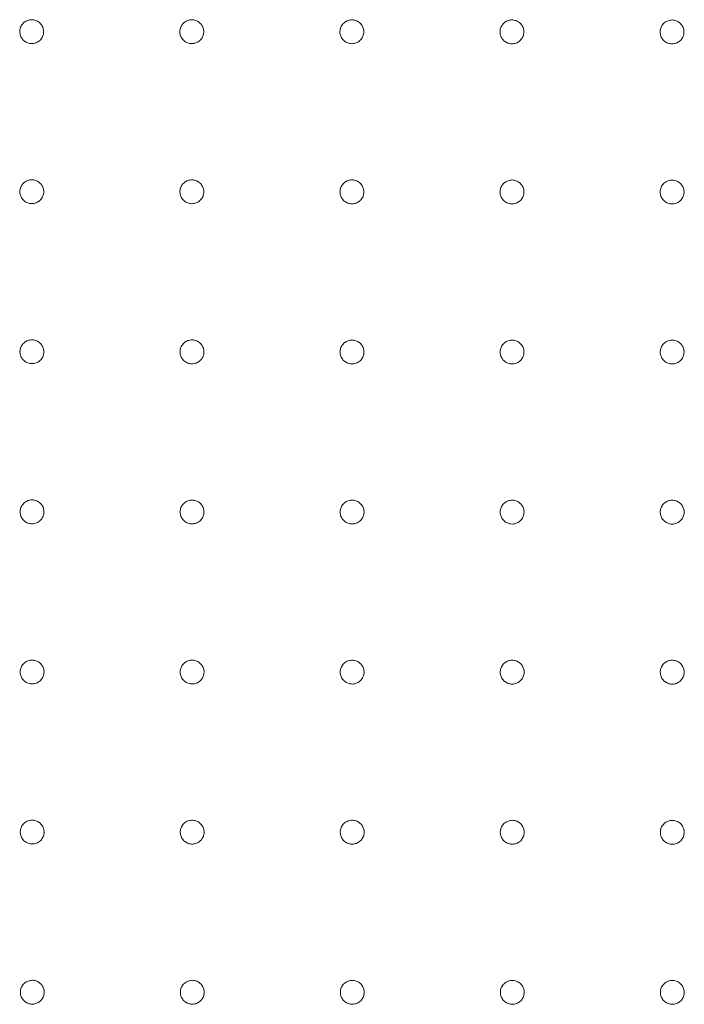
# Model space of a CAD drawing. Units: millimetres. Extents: x 225 to 2393, y 251 to 1517.
# Drawn here: x 484 to 608, y 845 to 1029 of the extents above; entities that cross this region are included whole.
import ezdxf

# ---------------------------------------------------------------- set-up
doc = ezdxf.new("R2010")
doc.units = ezdxf.units.MM
doc.layers.add('1', color=7, linetype='Continuous', true_color=0xffffff)

msp = doc.modelspace()

# ---------------------------------------------------------------- linework, layer by layer
at = {"layer": '1', "color": 13, "linetype": 'Continuous', "lineweight": 13}
for points, knots in [([(485.99, 1029.4), (485.74, 1029.4), (485.48, 1029.36), (485.01, 1029.2), (484.79, 1029.07), (484.4, 1028.76), (484.23, 1028.57), (483.96, 1028.15), (483.86, 1027.91), (483.75, 1027.42), (483.74, 1027.16), (483.8, 1026.67), (483.87, 1026.42), (484.09, 1025.97), (484.24, 1025.76), (484.59, 1025.41), (484.8, 1025.26), (485.26, 1025.04), (485.51, 1024.97), (485.91, 1024.93), (486.07, 1024.93), (486.47, 1024.97), (486.72, 1025.04), (487.17, 1025.26), (487.38, 1025.4), (487.74, 1025.75), (487.89, 1025.96), (488.11, 1026.41), (488.18, 1026.66), (488.24, 1027.15), (488.22, 1027.41), (488.11, 1027.9), (488.02, 1028.14), (487.75, 1028.56), (487.58, 1028.76), (487.19, 1029.07), (486.96, 1029.19), (486.49, 1029.36), (486.24, 1029.4), (485.99, 1029.4)], [0, 0, 0, 0, 0.053462, 0.053462, 0.107055, 0.107055, 0.160674, 0.160674, 0.214356, 0.214356, 0.268113, 0.268113, 0.32192, 0.32192, 0.375731, 0.375731, 0.42952, 0.42952, 0.483311, 0.483311, 0.516478, 0.516478, 0.570083, 0.570083, 0.623684, 0.623684, 0.677325, 0.677325, 0.731033, 0.731033, 0.784805, 0.784805, 0.838613, 0.838613, 0.892413, 0.892413, 0.946164, 0.946164, 1, 1, 1, 1]), ([(515.98, 1029.39), (515.73, 1029.39), (515.48, 1029.34), (515.01, 1029.18), (514.78, 1029.06), (514.39, 1028.74), (514.22, 1028.55), (513.96, 1028.13), (513.86, 1027.89), (513.75, 1027.4), (513.73, 1027.15), (513.79, 1026.65), (513.86, 1026.4), (514.08, 1025.95), (514.23, 1025.74), (514.59, 1025.39), (514.8, 1025.24), (515.25, 1025.03), (515.5, 1024.96), (515.9, 1024.91), (516.06, 1024.91), (516.46, 1024.95), (516.71, 1025.02), (517.16, 1025.24), (517.37, 1025.38), (517.73, 1025.73), (517.88, 1025.94), (518.1, 1026.39), (518.17, 1026.64), (518.23, 1027.13), (518.22, 1027.39), (518.11, 1027.88), (518.01, 1028.12), (517.75, 1028.54), (517.57, 1028.74), (517.18, 1029.05), (516.96, 1029.18), (516.49, 1029.34), (516.23, 1029.39), (515.98, 1029.39)], [0, 0, 0, 0, 0.053498, 0.053498, 0.107109, 0.107109, 0.160744, 0.160744, 0.214432, 0.214432, 0.268183, 0.268183, 0.321974, 0.321974, 0.375766, 0.375766, 0.42954, 0.42954, 0.483316, 0.483316, 0.516505, 0.516505, 0.570126, 0.570126, 0.623744, 0.623744, 0.677397, 0.677397, 0.731106, 0.731106, 0.784869, 0.784869, 0.838662, 0.838662, 0.892446, 0.892446, 0.946186, 0.946186, 1, 1, 1, 1]), ([(545.98, 1029.37), (545.73, 1029.37), (545.48, 1029.33), (545, 1029.17), (544.78, 1029.04), (544.39, 1028.73), (544.22, 1028.54), (543.95, 1028.12), (543.85, 1027.88), (543.74, 1027.39), (543.72, 1027.13), (543.78, 1026.64), (543.85, 1026.39), (544.07, 1025.94), (544.22, 1025.73), (544.58, 1025.37), (544.79, 1025.23), (545.24, 1025.01), (545.49, 1024.94), (545.89, 1024.9), (546.05, 1024.9), (546.45, 1024.94), (546.7, 1025.01), (547.15, 1025.22), (547.36, 1025.37), (547.72, 1025.72), (547.87, 1025.92), (548.09, 1026.37), (548.16, 1026.62), (548.22, 1027.12), (548.21, 1027.37), (548.1, 1027.86), (548.01, 1028.1), (547.74, 1028.53), (547.57, 1028.72), (547.18, 1029.03), (546.95, 1029.16), (546.48, 1029.33), (546.23, 1029.37), (545.98, 1029.37)], [0, 0, 0, 0, 0.053524, 0.053524, 0.107149, 0.107149, 0.160795, 0.160795, 0.214488, 0.214488, 0.268233, 0.268233, 0.322012, 0.322012, 0.375791, 0.375791, 0.429555, 0.429555, 0.48332, 0.48332, 0.516526, 0.516526, 0.570157, 0.570157, 0.623788, 0.623788, 0.677449, 0.677449, 0.731159, 0.731159, 0.784916, 0.784916, 0.838696, 0.838696, 0.892469, 0.892469, 0.946202, 0.946202, 1, 1, 1, 1]), ([(575.97, 1029.36), (575.72, 1029.36), (575.47, 1029.32), (575, 1029.15), (574.77, 1029.03), (574.38, 1028.72), (574.21, 1028.53), (573.94, 1028.1), (573.84, 1027.87), (573.73, 1027.38), (573.72, 1027.12), (573.77, 1026.62), (573.85, 1026.38), (574.06, 1025.93), (574.21, 1025.72), (574.57, 1025.36), (574.78, 1025.21), (575.23, 1025), (575.48, 1024.93), (575.88, 1024.88), (576.04, 1024.88), (576.44, 1024.92), (576.69, 1024.99), (577.14, 1025.2), (577.35, 1025.35), (577.71, 1025.7), (577.86, 1025.91), (578.08, 1026.36), (578.16, 1026.6), (578.22, 1027.1), (578.2, 1027.36), (578.1, 1027.85), (578, 1028.09), (577.73, 1028.51), (577.56, 1028.7), (577.17, 1029.02), (576.95, 1029.14), (576.48, 1029.31), (576.22, 1029.36), (575.97, 1029.36)], [0, 0, 0, 0, 0.053545, 0.053545, 0.10718, 0.10718, 0.160834, 0.160834, 0.214529, 0.214529, 0.26827, 0.26827, 0.32204, 0.32204, 0.37581, 0.37581, 0.429565, 0.429565, 0.483322, 0.483322, 0.516542, 0.516542, 0.570182, 0.570182, 0.623822, 0.623822, 0.677489, 0.677489, 0.731199, 0.731199, 0.78495, 0.78495, 0.838721, 0.838721, 0.892485, 0.892485, 0.946215, 0.946215, 1, 1, 1, 1]), ([(605.97, 1029.35), (605.72, 1029.35), (605.47, 1029.3), (604.99, 1029.14), (604.77, 1029.02), (604.38, 1028.71), (604.2, 1028.52), (603.94, 1028.1), (603.84, 1027.86), (603.73, 1027.37), (603.71, 1027.11), (603.77, 1026.62), (603.84, 1026.37), (604.05, 1025.92), (604.2, 1025.71), (604.56, 1025.35), (604.77, 1025.2), (605.22, 1024.99), (605.47, 1024.92), (605.87, 1024.87), (606.03, 1024.87), (606.43, 1024.91), (606.68, 1024.98), (607.13, 1025.19), (607.34, 1025.34), (607.7, 1025.69), (607.85, 1025.89), (608.07, 1026.34), (608.15, 1026.59), (608.21, 1027.09), (608.2, 1027.34), (608.09, 1027.83), (607.99, 1028.07), (607.73, 1028.5), (607.56, 1028.69), (607.17, 1029), (606.94, 1029.13), (606.47, 1029.3), (606.22, 1029.34), (605.97, 1029.35)], [0, 0, 0, 0, 0.053564, 0.053564, 0.107206, 0.107206, 0.160866, 0.160866, 0.214562, 0.214562, 0.268299, 0.268299, 0.322061, 0.322061, 0.375823, 0.375823, 0.429573, 0.429573, 0.483324, 0.483324, 0.516556, 0.516556, 0.570204, 0.570204, 0.623851, 0.623851, 0.677521, 0.677521, 0.73123, 0.73123, 0.784976, 0.784976, 0.83874, 0.83874, 0.892497, 0.892497, 0.946224, 0.946224, 1, 1, 1, 1]), ([(486, 999.41), (485.75, 999.41), (485.5, 999.37), (485.03, 999.2), (484.8, 999.08), (484.41, 998.77), (484.24, 998.57), (483.98, 998.15), (483.88, 997.91), (483.77, 997.42), (483.76, 997.17), (483.82, 996.67), (483.89, 996.42), (484.11, 995.97), (484.26, 995.76), (484.62, 995.41), (484.83, 995.26), (485.29, 995.05), (485.53, 994.98), (485.94, 994.94), (486.1, 994.94), (486.5, 994.98), (486.75, 995.05), (487.2, 995.27), (487.41, 995.42), (487.76, 995.77), (487.91, 995.98), (488.13, 996.43), (488.2, 996.67), (488.26, 997.17), (488.24, 997.43), (488.13, 997.92), (488.03, 998.15), (487.77, 998.58), (487.59, 998.77), (487.2, 999.08), (486.98, 999.21), (486.5, 999.37), (486.25, 999.41), (486, 999.41)], [0, 0, 0, 0, 0.053419, 0.053419, 0.107009, 0.107009, 0.16064, 0.16064, 0.214347, 0.214347, 0.268127, 0.268127, 0.321946, 0.321946, 0.375753, 0.375753, 0.429532, 0.429532, 0.483314, 0.483314, 0.516446, 0.516446, 0.570039, 0.570039, 0.623643, 0.623643, 0.6773, 0.6773, 0.73103, 0.73103, 0.784822, 0.784822, 0.838639, 0.838639, 0.892432, 0.892432, 0.946164, 0.946164, 1, 1, 1, 1]), ([(515.99, 999.39), (515.74, 999.39), (515.49, 999.35), (515.02, 999.19), (514.8, 999.06), (514.41, 998.75), (514.23, 998.56), (513.97, 998.13), (513.87, 997.89), (513.76, 997.41), (513.75, 997.15), (513.81, 996.65), (513.88, 996.4), (514.1, 995.95), (514.25, 995.75), (514.61, 995.39), (514.82, 995.25), (515.27, 995.03), (515.52, 994.96), (515.92, 994.92), (516.08, 994.92), (516.49, 994.96), (516.73, 995.03), (517.18, 995.25), (517.39, 995.39), (517.75, 995.75), (517.9, 995.95), (518.12, 996.4), (518.19, 996.65), (518.25, 997.15), (518.23, 997.41), (518.12, 997.89), (518.02, 998.13), (517.76, 998.56), (517.59, 998.75), (517.2, 999.06), (516.97, 999.19), (516.5, 999.35), (516.24, 999.39), (515.99, 999.39)], [0, 0, 0, 0, 0.053471, 0.053471, 0.107082, 0.107082, 0.160726, 0.160726, 0.214431, 0.214431, 0.268196, 0.268196, 0.321994, 0.321994, 0.375783, 0.375783, 0.429549, 0.429549, 0.483318, 0.483318, 0.516485, 0.516485, 0.570099, 0.570099, 0.62372, 0.62372, 0.677385, 0.677385, 0.731109, 0.731109, 0.784885, 0.784885, 0.838682, 0.838682, 0.89246, 0.89246, 0.946187, 0.946187, 1, 1, 1, 1]), ([(545.99, 999.38), (545.74, 999.38), (545.48, 999.34), (545.01, 999.17), (544.79, 999.05), (544.4, 998.73), (544.23, 998.54), (543.96, 998.12), (543.86, 997.88), (543.75, 997.39), (543.74, 997.14), (543.8, 996.64), (543.87, 996.39), (544.09, 995.94), (544.24, 995.73), (544.6, 995.38), (544.81, 995.23), (545.26, 995.02), (545.51, 994.95), (545.91, 994.9), (546.07, 994.9), (546.47, 994.95), (546.72, 995.02), (547.17, 995.23), (547.38, 995.38), (547.74, 995.73), (547.89, 995.94), (548.11, 996.39), (548.18, 996.63), (548.24, 997.13), (548.22, 997.39), (548.11, 997.88), (548.02, 998.11), (547.75, 998.54), (547.58, 998.73), (547.19, 999.04), (546.96, 999.17), (546.49, 999.34), (546.24, 999.38), (545.99, 999.38)], [0, 0, 0, 0, 0.05351, 0.05351, 0.107136, 0.107136, 0.16079, 0.16079, 0.214494, 0.214494, 0.268249, 0.268249, 0.322031, 0.322031, 0.375806, 0.375806, 0.429563, 0.429563, 0.483322, 0.483322, 0.516515, 0.516515, 0.570144, 0.570144, 0.623778, 0.623778, 0.677448, 0.677448, 0.731168, 0.731168, 0.784932, 0.784932, 0.838714, 0.838714, 0.892481, 0.892481, 0.946205, 0.946205, 1, 1, 1, 1]), ([(575.98, 999.37), (575.73, 999.37), (575.48, 999.32), (575.01, 999.16), (574.78, 999.03), (574.39, 998.72), (574.22, 998.53), (573.95, 998.11), (573.86, 997.87), (573.74, 997.38), (573.73, 997.13), (573.79, 996.63), (573.86, 996.38), (574.08, 995.93), (574.23, 995.72), (574.58, 995.37), (574.79, 995.22), (575.25, 995), (575.49, 994.93), (575.9, 994.89), (576.06, 994.89), (576.46, 994.93), (576.71, 995), (577.16, 995.21), (577.37, 995.36), (577.73, 995.71), (577.88, 995.92), (578.1, 996.37), (578.17, 996.62), (578.23, 997.11), (578.22, 997.37), (578.11, 997.86), (578.01, 998.1), (577.74, 998.52), (577.57, 998.72), (577.18, 999.03), (576.96, 999.15), (576.49, 999.32), (576.23, 999.36), (575.98, 999.37)], [0, 0, 0, 0, 0.05354, 0.05354, 0.107178, 0.107178, 0.160838, 0.160838, 0.214542, 0.214542, 0.268289, 0.268289, 0.322059, 0.322059, 0.375824, 0.375824, 0.429573, 0.429573, 0.483324, 0.483324, 0.516538, 0.516538, 0.570178, 0.570178, 0.623822, 0.623822, 0.677497, 0.677497, 0.731214, 0.731214, 0.784969, 0.784969, 0.838739, 0.838739, 0.892497, 0.892497, 0.946219, 0.946219, 1, 1, 1, 1]), ([(605.98, 999.35), (605.73, 999.35), (605.47, 999.31), (605, 999.15), (604.78, 999.02), (604.38, 998.71), (604.21, 998.52), (603.95, 998.1), (603.85, 997.86), (603.74, 997.37), (603.72, 997.12), (603.78, 996.62), (603.85, 996.37), (604.07, 995.92), (604.22, 995.71), (604.57, 995.36), (604.78, 995.21), (605.23, 994.99), (605.48, 994.92), (605.89, 994.88), (606.04, 994.88), (606.45, 994.92), (606.69, 994.99), (607.15, 995.2), (607.36, 995.35), (607.72, 995.7), (607.87, 995.91), (608.09, 996.36), (608.16, 996.6), (608.22, 997.1), (608.21, 997.36), (608.1, 997.85), (608, 998.08), (607.74, 998.51), (607.57, 998.7), (607.18, 999.02), (606.95, 999.14), (606.48, 999.31), (606.23, 999.35), (605.98, 999.35)], [0, 0, 0, 0, 0.053564, 0.053564, 0.107211, 0.107211, 0.160877, 0.160877, 0.21458, 0.21458, 0.26832, 0.26832, 0.322081, 0.322081, 0.375838, 0.375838, 0.429581, 0.429581, 0.483326, 0.483326, 0.516556, 0.516556, 0.570205, 0.570205, 0.623858, 0.623858, 0.677535, 0.677535, 0.73125, 0.73125, 0.784997, 0.784997, 0.838758, 0.838758, 0.892509, 0.892509, 0.94623, 0.94623, 1, 1, 1, 1]), ([(486.01, 969.42), (485.76, 969.42), (485.51, 969.37), (485.04, 969.2), (484.82, 969.08), (484.43, 968.77), (484.26, 968.57), (484, 968.15), (483.9, 967.91), (483.79, 967.42), (483.78, 967.16), (483.84, 966.67), (483.92, 966.42), (484.14, 965.97), (484.29, 965.76), (484.65, 965.41), (484.86, 965.27), (485.32, 965.05), (485.56, 964.99), (485.97, 964.95), (486.13, 964.95), (486.53, 964.99), (486.77, 965.06), (487.22, 965.28), (487.43, 965.43), (487.79, 965.78), (487.94, 965.99), (488.15, 966.44), (488.22, 966.69), (488.28, 967.18), (488.26, 967.44), (488.15, 967.93), (488.05, 968.17), (487.78, 968.59), (487.61, 968.78), (487.22, 969.09), (486.99, 969.21), (486.52, 969.38), (486.26, 969.42), (486.01, 969.42)], [0, 0, 0, 0, 0.0534, 0.0534, 0.106996, 0.106996, 0.160646, 0.160646, 0.214375, 0.214375, 0.268171, 0.268171, 0.321993, 0.321993, 0.375788, 0.375788, 0.429551, 0.429551, 0.483318, 0.483318, 0.516432, 0.516432, 0.570023, 0.570023, 0.623637, 0.623637, 0.677313, 0.677313, 0.731063, 0.731063, 0.784867, 0.784867, 0.838683, 0.838683, 0.892463, 0.892463, 0.946173, 0.946173, 1, 1, 1, 1]), ([(516, 969.4), (515.75, 969.4), (515.5, 969.35), (515.03, 969.19), (514.81, 969.06), (514.42, 968.75), (514.25, 968.56), (513.98, 968.13), (513.89, 967.89), (513.78, 967.41), (513.77, 967.15), (513.83, 966.65), (513.9, 966.4), (514.12, 965.96), (514.27, 965.75), (514.63, 965.4), (514.84, 965.25), (515.3, 965.04), (515.54, 964.97), (515.95, 964.93), (516.11, 964.93), (516.51, 964.97), (516.76, 965.04), (517.21, 965.26), (517.42, 965.4), (517.77, 965.76), (517.92, 965.97), (518.14, 966.42), (518.21, 966.66), (518.26, 967.16), (518.25, 967.42), (518.14, 967.91), (518.04, 968.14), (517.77, 968.57), (517.6, 968.76), (517.21, 969.07), (516.98, 969.19), (516.51, 969.36), (516.25, 969.4), (516, 969.4)], [0, 0, 0, 0, 0.05346, 0.05346, 0.107075, 0.107075, 0.160733, 0.160733, 0.214454, 0.214454, 0.26823, 0.26823, 0.322029, 0.322029, 0.375809, 0.375809, 0.429564, 0.429564, 0.483322, 0.483322, 0.516477, 0.516477, 0.570089, 0.570089, 0.623719, 0.623719, 0.677397, 0.677397, 0.731135, 0.731135, 0.784919, 0.784919, 0.838714, 0.838714, 0.892483, 0.892483, 0.946195, 0.946195, 1, 1, 1, 1]), ([(546, 969.38), (545.75, 969.38), (545.49, 969.34), (545.02, 969.17), (544.8, 969.05), (544.41, 968.74), (544.24, 968.55), (543.97, 968.12), (543.88, 967.88), (543.77, 967.39), (543.75, 967.14), (543.81, 966.64), (543.89, 966.39), (544.11, 965.94), (544.26, 965.73), (544.61, 965.38), (544.83, 965.24), (545.28, 965.02), (545.53, 964.95), (545.93, 964.91), (546.09, 964.91), (546.49, 964.95), (546.74, 965.02), (547.19, 965.24), (547.4, 965.39), (547.76, 965.74), (547.91, 965.95), (548.12, 966.4), (548.2, 966.64), (548.25, 967.14), (548.24, 967.4), (548.13, 967.89), (548.03, 968.13), (547.76, 968.55), (547.59, 968.74), (547.2, 969.05), (546.97, 969.18), (546.5, 969.34), (546.25, 969.39), (546, 969.38)], [0, 0, 0, 0, 0.053505, 0.053505, 0.107136, 0.107136, 0.1608, 0.1608, 0.214515, 0.214515, 0.268277, 0.268277, 0.322059, 0.322059, 0.375827, 0.375827, 0.429575, 0.429575, 0.483325, 0.483325, 0.516511, 0.516511, 0.57014, 0.57014, 0.623782, 0.623782, 0.677462, 0.677462, 0.731192, 0.731192, 0.784961, 0.784961, 0.838741, 0.838741, 0.892499, 0.892499, 0.946212, 0.946212, 1, 1, 1, 1]), ([(575.99, 969.37), (575.74, 969.37), (575.49, 969.33), (575.02, 969.16), (574.79, 969.04), (574.4, 968.73), (574.23, 968.54), (573.96, 968.11), (573.87, 967.87), (573.76, 967.38), (573.74, 967.13), (573.8, 966.63), (573.87, 966.38), (574.09, 965.93), (574.24, 965.72), (574.6, 965.37), (574.81, 965.22), (575.26, 965.01), (575.51, 964.94), (575.92, 964.9), (576.07, 964.9), (576.48, 964.94), (576.72, 965.01), (577.18, 965.22), (577.39, 965.37), (577.74, 965.72), (577.89, 965.93), (578.11, 966.38), (578.18, 966.63), (578.24, 967.13), (578.23, 967.38), (578.12, 967.87), (578.02, 968.11), (577.75, 968.53), (577.58, 968.73), (577.19, 969.04), (576.97, 969.16), (576.49, 969.33), (576.24, 969.37), (575.99, 969.37)], [0, 0, 0, 0, 0.05354, 0.05354, 0.107182, 0.107182, 0.160852, 0.160852, 0.214564, 0.214564, 0.268315, 0.268315, 0.322084, 0.322084, 0.375841, 0.375841, 0.429583, 0.429583, 0.483327, 0.483327, 0.516537, 0.516537, 0.570179, 0.570179, 0.62383, 0.62383, 0.677513, 0.677513, 0.731237, 0.731237, 0.784994, 0.784994, 0.838762, 0.838762, 0.892512, 0.892512, 0.946225, 0.946225, 1, 1, 1, 1]), ([(605.98, 969.36), (605.73, 969.36), (605.48, 969.32), (605.01, 969.15), (604.78, 969.03), (604.39, 968.72), (604.22, 968.53), (603.95, 968.1), (603.86, 967.87), (603.75, 967.38), (603.73, 967.12), (603.79, 966.62), (603.86, 966.38), (604.08, 965.93), (604.23, 965.72), (604.58, 965.36), (604.8, 965.22), (605.25, 965), (605.5, 964.93), (605.9, 964.89), (606.06, 964.89), (606.46, 964.93), (606.71, 965), (607.16, 965.21), (607.37, 965.36), (607.73, 965.71), (607.88, 965.92), (608.1, 966.37), (608.17, 966.61), (608.23, 967.11), (608.22, 967.37), (608.11, 967.86), (608.01, 968.1), (607.74, 968.52), (607.57, 968.71), (607.18, 969.03), (606.96, 969.15), (606.49, 969.32), (606.23, 969.36), (605.98, 969.36)], [0, 0, 0, 0, 0.053567, 0.053567, 0.107219, 0.107219, 0.160893, 0.160893, 0.214602, 0.214602, 0.268345, 0.268345, 0.322103, 0.322103, 0.375853, 0.375853, 0.42959, 0.42959, 0.483329, 0.483329, 0.516558, 0.516558, 0.570209, 0.570209, 0.623868, 0.623868, 0.677553, 0.677553, 0.731273, 0.731273, 0.785021, 0.785021, 0.838779, 0.838779, 0.892523, 0.892523, 0.946236, 0.946236, 1, 1, 1, 1]), ([(486.02, 939.42), (485.77, 939.42), (485.52, 939.37), (485.05, 939.2), (484.83, 939.08), (484.44, 938.76), (484.27, 938.57), (484.01, 938.14), (483.92, 937.91), (483.81, 937.42), (483.8, 937.16), (483.87, 936.66), (483.94, 936.42), (484.17, 935.97), (484.32, 935.76), (484.68, 935.41), (484.89, 935.26), (485.34, 935.05), (485.59, 934.99), (486, 934.95), (486.15, 934.95), (486.56, 934.99), (486.8, 935.07), (487.25, 935.28), (487.46, 935.43), (487.81, 935.79), (487.96, 936), (488.17, 936.45), (488.24, 936.7), (488.3, 937.19), (488.28, 937.45), (488.17, 937.94), (488.07, 938.18), (487.8, 938.6), (487.62, 938.79), (487.23, 939.1), (487, 939.22), (486.53, 939.38), (486.27, 939.42), (486.02, 939.42)], [0, 0, 0, 0, 0.053402, 0.053402, 0.107011, 0.107011, 0.160682, 0.160682, 0.21443, 0.21443, 0.268236, 0.268236, 0.322052, 0.322052, 0.37583, 0.37583, 0.429575, 0.429575, 0.483324, 0.483324, 0.516433, 0.516433, 0.570029, 0.570029, 0.623659, 0.623659, 0.677355, 0.677355, 0.731121, 0.731121, 0.78493, 0.78493, 0.838738, 0.838738, 0.8925, 0.8925, 0.94619, 0.94619, 1, 1, 1, 1]), ([(516.01, 939.4), (515.76, 939.4), (515.51, 939.36), (515.04, 939.19), (514.82, 939.06), (514.43, 938.75), (514.26, 938.56), (514, 938.13), (513.9, 937.89), (513.8, 937.4), (513.78, 937.15), (513.85, 936.65), (513.92, 936.4), (514.14, 935.95), (514.29, 935.75), (514.65, 935.4), (514.86, 935.25), (515.32, 935.04), (515.57, 934.97), (515.97, 934.93), (516.13, 934.93), (516.53, 934.98), (516.78, 935.05), (517.23, 935.26), (517.44, 935.41), (517.79, 935.77), (517.94, 935.98), (518.16, 936.43), (518.23, 936.67), (518.28, 937.17), (518.26, 937.43), (518.15, 937.92), (518.05, 938.15), (517.78, 938.58), (517.61, 938.77), (517.22, 939.08), (516.99, 939.2), (516.52, 939.36), (516.26, 939.41), (516.01, 939.4)], [0, 0, 0, 0, 0.053462, 0.053462, 0.107087, 0.107087, 0.16076, 0.16076, 0.214495, 0.214495, 0.268278, 0.268278, 0.322073, 0.322073, 0.37584, 0.37584, 0.429582, 0.429582, 0.483326, 0.483326, 0.516479, 0.516479, 0.570095, 0.570095, 0.623736, 0.623736, 0.677429, 0.677429, 0.731179, 0.731179, 0.784966, 0.784966, 0.838755, 0.838755, 0.89251, 0.89251, 0.946207, 0.946207, 1, 1, 1, 1]), ([(546, 939.39), (545.75, 939.39), (545.5, 939.34), (545.03, 939.18), (544.81, 939.05), (544.42, 938.74), (544.25, 938.55), (543.98, 938.12), (543.89, 937.88), (543.78, 937.39), (543.77, 937.14), (543.83, 936.64), (543.9, 936.39), (544.12, 935.94), (544.28, 935.74), (544.63, 935.38), (544.84, 935.24), (545.3, 935.03), (545.55, 934.96), (545.95, 934.92), (546.11, 934.92), (546.51, 934.96), (546.76, 935.03), (547.21, 935.25), (547.42, 935.4), (547.77, 935.75), (547.92, 935.96), (548.14, 936.41), (548.21, 936.66), (548.27, 937.15), (548.25, 937.41), (548.14, 937.9), (548.04, 938.14), (547.77, 938.56), (547.6, 938.75), (547.21, 939.06), (546.98, 939.19), (546.51, 939.35), (546.25, 939.39), (546, 939.39)], [0, 0, 0, 0, 0.053509, 0.053509, 0.107147, 0.107147, 0.160823, 0.160823, 0.214549, 0.214549, 0.268315, 0.268315, 0.322093, 0.322093, 0.375851, 0.375851, 0.429588, 0.429588, 0.483328, 0.483328, 0.516513, 0.516513, 0.570146, 0.570146, 0.623797, 0.623797, 0.677489, 0.677489, 0.731227, 0.731227, 0.784997, 0.784997, 0.838772, 0.838772, 0.89252, 0.89252, 0.946222, 0.946222, 1, 1, 1, 1]), ([(576, 939.38), (575.75, 939.38), (575.49, 939.33), (575.02, 939.17), (574.8, 939.04), (574.41, 938.73), (574.24, 938.54), (573.97, 938.11), (573.88, 937.88), (573.77, 937.39), (573.75, 937.13), (573.81, 936.63), (573.89, 936.39), (574.11, 935.94), (574.26, 935.73), (574.61, 935.38), (574.83, 935.23), (575.28, 935.01), (575.53, 934.95), (575.93, 934.9), (576.09, 934.9), (576.49, 934.95), (576.74, 935.02), (577.19, 935.23), (577.4, 935.38), (577.76, 935.73), (577.91, 935.94), (578.12, 936.39), (578.2, 936.64), (578.25, 937.14), (578.24, 937.39), (578.13, 937.88), (578.03, 938.12), (577.76, 938.54), (577.59, 938.74), (577.2, 939.05), (576.97, 939.17), (576.5, 939.34), (576.25, 939.38), (576, 939.38)], [0, 0, 0, 0, 0.053544, 0.053544, 0.107194, 0.107194, 0.160872, 0.160872, 0.214592, 0.214592, 0.268346, 0.268346, 0.322111, 0.322111, 0.375861, 0.375861, 0.429594, 0.429594, 0.48333, 0.48333, 0.51654, 0.51654, 0.570186, 0.570186, 0.623844, 0.623844, 0.677536, 0.677536, 0.731266, 0.731266, 0.785024, 0.785024, 0.838787, 0.838787, 0.892529, 0.892529, 0.946233, 0.946233, 1, 1, 1, 1]), ([(605.99, 939.37), (605.74, 939.37), (605.49, 939.33), (605.01, 939.16), (604.79, 939.04), (604.4, 938.72), (604.23, 938.53), (603.96, 938.11), (603.86, 937.87), (603.75, 937.38), (603.74, 937.12), (603.8, 936.63), (603.87, 936.38), (604.09, 935.93), (604.24, 935.72), (604.6, 935.37), (604.81, 935.22), (605.26, 935.01), (605.51, 934.94), (605.91, 934.89), (606.07, 934.89), (606.47, 934.94), (606.72, 935.01), (607.17, 935.22), (607.38, 935.37), (607.74, 935.72), (607.89, 935.93), (608.11, 936.38), (608.18, 936.63), (608.24, 937.12), (608.23, 937.38), (608.12, 937.87), (608.02, 938.11), (607.75, 938.53), (607.58, 938.72), (607.19, 939.04), (606.96, 939.16), (606.49, 939.33), (606.24, 939.37), (605.99, 939.37)], [0, 0, 0, 0, 0.053572, 0.053572, 0.10723, 0.10723, 0.160912, 0.160912, 0.214627, 0.214627, 0.268371, 0.268371, 0.322126, 0.322126, 0.375869, 0.375869, 0.429599, 0.429599, 0.483331, 0.483331, 0.516561, 0.516561, 0.570217, 0.570217, 0.623882, 0.623882, 0.677574, 0.677574, 0.731298, 0.731298, 0.785046, 0.785046, 0.8388, 0.8388, 0.892537, 0.892537, 0.946243, 0.946243, 1, 1, 1, 1]), ([(486.03, 909.42), (485.79, 909.42), (485.53, 909.37), (485.07, 909.2), (484.84, 909.08), (484.46, 908.76), (484.29, 908.56), (484.03, 908.14), (483.93, 907.9), (483.83, 907.41), (483.82, 907.15), (483.89, 906.66), (483.96, 906.41), (484.19, 905.96), (484.34, 905.75), (484.7, 905.41), (484.91, 905.26), (485.37, 905.05), (485.62, 904.99), (486.02, 904.95), (486.18, 904.95), (486.58, 905), (486.83, 905.07), (487.27, 905.29), (487.48, 905.44), (487.83, 905.79), (487.98, 906), (488.19, 906.46), (488.26, 906.7), (488.31, 907.2), (488.3, 907.46), (488.18, 907.95), (488.08, 908.18), (487.81, 908.6), (487.63, 908.79), (487.24, 909.1), (487.01, 909.22), (486.54, 909.38), (486.28, 909.42), (486.03, 909.42)], [0, 0, 0, 0, 0.053421, 0.053421, 0.107047, 0.107047, 0.160739, 0.160739, 0.214503, 0.214503, 0.268311, 0.268311, 0.322116, 0.322116, 0.375874, 0.375874, 0.4296, 0.4296, 0.48333, 0.48333, 0.516448, 0.516448, 0.570054, 0.570054, 0.623703, 0.623703, 0.677418, 0.677418, 0.731194, 0.731194, 0.785002, 0.785002, 0.838797, 0.838797, 0.892539, 0.892539, 0.946211, 0.946211, 1, 1, 1, 1]), ([(516.02, 909.41), (515.77, 909.4), (515.52, 909.36), (515.05, 909.19), (514.83, 909.06), (514.44, 908.75), (514.27, 908.55), (514.01, 908.13), (513.92, 907.89), (513.81, 907.4), (513.8, 907.14), (513.86, 906.65), (513.94, 906.4), (514.16, 905.95), (514.31, 905.74), (514.67, 905.4), (514.88, 905.25), (515.34, 905.04), (515.59, 904.97), (515.99, 904.93), (516.15, 904.93), (516.55, 904.98), (516.8, 905.05), (517.25, 905.27), (517.46, 905.42), (517.81, 905.77), (517.96, 905.98), (518.17, 906.43), (518.24, 906.68), (518.29, 907.18), (518.28, 907.44), (518.16, 907.92), (518.06, 908.16), (517.79, 908.58), (517.62, 908.77), (517.23, 909.08), (517, 909.21), (516.53, 909.37), (516.27, 909.41), (516.02, 909.41)], [0, 0, 0, 0, 0.053476, 0.053476, 0.107113, 0.107113, 0.160802, 0.160802, 0.214549, 0.214549, 0.268334, 0.268334, 0.322121, 0.322121, 0.375873, 0.375873, 0.429601, 0.429601, 0.483331, 0.483331, 0.516489, 0.516489, 0.570113, 0.570113, 0.623768, 0.623768, 0.677475, 0.677475, 0.731233, 0.731233, 0.785019, 0.785019, 0.838799, 0.838799, 0.892539, 0.892539, 0.946223, 0.946223, 1, 1, 1, 1]), ([(546.01, 909.39), (545.76, 909.39), (545.51, 909.35), (545.04, 909.18), (544.82, 909.05), (544.43, 908.74), (544.26, 908.55), (544, 908.12), (543.9, 907.88), (543.79, 907.39), (543.78, 907.14), (543.84, 906.64), (543.92, 906.39), (544.14, 905.94), (544.29, 905.74), (544.65, 905.39), (544.86, 905.24), (545.31, 905.03), (545.56, 904.96), (545.97, 904.92), (546.12, 904.92), (546.53, 904.97), (546.77, 905.04), (547.22, 905.25), (547.43, 905.4), (547.79, 905.76), (547.94, 905.97), (548.15, 906.42), (548.22, 906.66), (548.28, 907.16), (548.26, 907.42), (548.15, 907.91), (548.05, 908.14), (547.78, 908.57), (547.61, 908.76), (547.21, 909.07), (546.99, 909.19), (546.52, 909.35), (546.26, 909.4), (546.01, 909.39)], [0, 0, 0, 0, 0.053519, 0.053519, 0.107167, 0.107167, 0.160855, 0.160855, 0.21459, 0.21459, 0.268358, 0.268358, 0.32213, 0.32213, 0.375876, 0.375876, 0.429603, 0.429603, 0.483331, 0.483331, 0.516521, 0.516521, 0.57016, 0.57016, 0.623821, 0.623821, 0.677524, 0.677524, 0.731269, 0.731269, 0.785038, 0.785038, 0.838805, 0.838805, 0.892542, 0.892542, 0.946234, 0.946234, 1, 1, 1, 1]), ([(576, 909.38), (575.75, 909.38), (575.5, 909.34), (575.03, 909.17), (574.8, 909.05), (574.42, 908.73), (574.24, 908.54), (573.98, 908.12), (573.88, 907.88), (573.78, 907.39), (573.76, 907.13), (573.82, 906.63), (573.9, 906.39), (574.12, 905.94), (574.27, 905.73), (574.63, 905.38), (574.84, 905.23), (575.29, 905.02), (575.54, 904.95), (575.94, 904.91), (576.1, 904.91), (576.51, 904.95), (576.75, 905.03), (577.2, 905.24), (577.41, 905.39), (577.77, 905.74), (577.92, 905.95), (578.13, 906.4), (578.21, 906.65), (578.26, 907.15), (578.25, 907.4), (578.13, 907.89), (578.04, 908.13), (577.77, 908.55), (577.6, 908.74), (577.2, 909.06), (576.98, 909.18), (576.51, 909.34), (576.25, 909.39), (576, 909.38)], [0, 0, 0, 0, 0.053554, 0.053554, 0.107211, 0.107211, 0.160899, 0.160899, 0.214625, 0.214625, 0.26838, 0.26838, 0.32214, 0.32214, 0.375881, 0.375881, 0.429606, 0.429606, 0.483332, 0.483332, 0.516547, 0.516547, 0.570197, 0.570197, 0.623865, 0.623865, 0.677565, 0.677565, 0.7313, 0.7313, 0.785057, 0.785057, 0.838813, 0.838813, 0.892546, 0.892546, 0.946243, 0.946243, 1, 1, 1, 1]), ([(605.99, 909.38), (605.74, 909.38), (605.49, 909.33), (605.02, 909.17), (604.79, 909.04), (604.4, 908.73), (604.23, 908.54), (603.97, 908.11), (603.87, 907.87), (603.76, 907.38), (603.75, 907.13), (603.81, 906.63), (603.88, 906.38), (604.1, 905.93), (604.25, 905.73), (604.61, 905.37), (604.82, 905.23), (605.27, 905.01), (605.52, 904.94), (605.92, 904.9), (606.08, 904.9), (606.49, 904.95), (606.73, 905.01), (607.19, 905.23), (607.4, 905.38), (607.75, 905.73), (607.9, 905.94), (608.12, 906.39), (608.19, 906.64), (608.25, 907.13), (608.23, 907.39), (608.12, 907.88), (608.02, 908.12), (607.76, 908.54), (607.59, 908.73), (607.2, 909.04), (606.97, 909.17), (606.5, 909.33), (606.24, 909.38), (605.99, 909.38)], [0, 0, 0, 0, 0.05358, 0.05358, 0.107245, 0.107245, 0.160934, 0.160934, 0.214654, 0.214654, 0.268399, 0.268399, 0.32215, 0.32215, 0.375885, 0.375885, 0.429609, 0.429609, 0.483333, 0.483333, 0.516567, 0.516567, 0.570227, 0.570227, 0.623899, 0.623899, 0.677598, 0.677598, 0.731326, 0.731326, 0.785073, 0.785073, 0.838821, 0.838821, 0.892551, 0.892551, 0.946251, 0.946251, 1, 1, 1, 1]), ([(486.04, 879.42), (485.79, 879.42), (485.54, 879.37), (485.08, 879.2), (484.85, 879.07), (484.47, 878.75), (484.3, 878.56), (484.04, 878.13), (483.95, 877.89), (483.85, 877.4), (483.84, 877.14), (483.9, 876.65), (483.98, 876.4), (484.21, 875.96), (484.36, 875.75), (484.72, 875.4), (484.93, 875.26), (485.39, 875.05), (485.64, 874.98), (486.04, 874.95), (486.2, 874.95), (486.6, 875), (486.85, 875.07), (487.29, 875.29), (487.5, 875.44), (487.85, 875.8), (488, 876.01), (488.21, 876.46), (488.28, 876.71), (488.33, 877.21), (488.31, 877.46), (488.19, 877.95), (488.09, 878.19), (487.82, 878.61), (487.64, 878.8), (487.25, 879.1), (487.02, 879.23), (486.55, 879.38), (486.29, 879.42), (486.04, 879.42)], [0, 0, 0, 0, 0.053453, 0.053453, 0.107098, 0.107098, 0.16081, 0.16081, 0.214585, 0.214585, 0.26839, 0.26839, 0.322179, 0.322179, 0.375917, 0.375917, 0.429625, 0.429625, 0.483336, 0.483336, 0.516472, 0.516472, 0.570092, 0.570092, 0.623761, 0.623761, 0.677492, 0.677492, 0.731275, 0.731275, 0.785076, 0.785076, 0.838855, 0.838855, 0.892577, 0.892577, 0.946234, 0.946234, 1, 1, 1, 1]), ([(516.03, 879.41), (515.78, 879.41), (515.53, 879.36), (515.06, 879.19), (514.84, 879.06), (514.45, 878.75), (514.28, 878.55), (514.02, 878.13), (513.93, 877.89), (513.82, 877.4), (513.81, 877.14), (513.88, 876.64), (513.95, 876.4), (514.18, 875.95), (514.33, 875.74), (514.69, 875.39), (514.9, 875.25), (515.36, 875.04), (515.6, 874.97), (516.01, 874.93), (516.17, 874.94), (516.57, 874.98), (516.82, 875.06), (517.26, 875.27), (517.47, 875.42), (517.82, 875.78), (517.97, 875.99), (518.18, 876.44), (518.25, 876.69), (518.31, 877.19), (518.29, 877.44), (518.17, 877.93), (518.07, 878.17), (517.8, 878.59), (517.63, 878.78), (517.23, 879.09), (517.01, 879.21), (516.53, 879.37), (516.28, 879.41), (516.03, 879.41)], [0, 0, 0, 0, 0.053498, 0.053498, 0.10715, 0.10715, 0.160854, 0.160854, 0.21461, 0.21461, 0.268393, 0.268393, 0.322169, 0.322169, 0.375906, 0.375906, 0.429619, 0.429619, 0.483335, 0.483335, 0.516506, 0.516506, 0.57014, 0.57014, 0.62381, 0.62381, 0.67753, 0.67753, 0.731293, 0.731293, 0.785075, 0.785075, 0.838843, 0.838843, 0.892568, 0.892568, 0.94624, 0.94624, 1, 1, 1, 1]), ([(546.02, 879.4), (545.77, 879.4), (545.52, 879.35), (545.05, 879.18), (544.82, 879.06), (544.43, 878.74), (544.27, 878.55), (544, 878.12), (543.91, 877.88), (543.8, 877.39), (543.79, 877.14), (543.85, 876.64), (543.93, 876.39), (544.15, 875.94), (544.3, 875.74), (544.66, 875.39), (544.87, 875.24), (545.33, 875.03), (545.58, 874.96), (545.98, 874.92), (546.14, 874.93), (546.54, 874.97), (546.79, 875.04), (547.24, 875.26), (547.45, 875.41), (547.8, 875.76), (547.95, 875.97), (548.16, 876.43), (548.23, 876.67), (548.29, 877.17), (548.27, 877.43), (548.16, 877.92), (548.06, 878.15), (547.79, 878.57), (547.61, 878.77), (547.22, 879.07), (547, 879.2), (546.52, 879.36), (546.27, 879.4), (546.02, 879.4)], [0, 0, 0, 0, 0.053536, 0.053536, 0.107195, 0.107195, 0.160894, 0.160894, 0.214636, 0.214636, 0.268403, 0.268403, 0.322167, 0.322167, 0.375901, 0.375901, 0.429617, 0.429617, 0.483335, 0.483335, 0.516534, 0.516534, 0.57018, 0.57018, 0.623853, 0.623853, 0.677566, 0.677566, 0.731315, 0.731315, 0.785081, 0.785081, 0.838839, 0.838839, 0.892564, 0.892564, 0.946247, 0.946247, 1, 1, 1, 1]), ([(576.01, 879.39), (575.76, 879.39), (575.5, 879.34), (575.03, 879.18), (574.81, 879.05), (574.42, 878.74), (574.25, 878.54), (573.99, 878.12), (573.89, 877.88), (573.79, 877.39), (573.77, 877.13), (573.83, 876.64), (573.91, 876.39), (574.13, 875.94), (574.28, 875.73), (574.64, 875.38), (574.85, 875.24), (575.3, 875.02), (575.55, 874.96), (575.96, 874.92), (576.11, 874.92), (576.52, 874.96), (576.77, 875.03), (577.22, 875.25), (577.43, 875.4), (577.78, 875.75), (577.93, 875.96), (578.14, 876.41), (578.22, 876.66), (578.27, 877.16), (578.26, 877.41), (578.14, 877.9), (578.04, 878.14), (577.77, 878.56), (577.6, 878.75), (577.21, 879.06), (576.98, 879.19), (576.51, 879.35), (576.26, 879.39), (576.01, 879.39)], [0, 0, 0, 0, 0.053566, 0.053566, 0.107232, 0.107232, 0.160929, 0.160929, 0.214661, 0.214661, 0.268415, 0.268415, 0.322169, 0.322169, 0.3759, 0.3759, 0.429617, 0.429617, 0.483335, 0.483335, 0.516557, 0.516557, 0.570213, 0.570213, 0.623889, 0.623889, 0.677597, 0.677597, 0.731336, 0.731336, 0.78509, 0.78509, 0.838839, 0.838839, 0.892563, 0.892563, 0.946253, 0.946253, 1, 1, 1, 1]), ([(606, 879.38), (605.75, 879.38), (605.49, 879.34), (605.02, 879.17), (604.8, 879.05), (604.41, 878.73), (604.24, 878.54), (603.98, 878.12), (603.88, 877.88), (603.77, 877.39), (603.76, 877.13), (603.82, 876.63), (603.89, 876.39), (604.11, 875.94), (604.26, 875.73), (604.62, 875.38), (604.83, 875.23), (605.28, 875.02), (605.53, 874.95), (605.93, 874.91), (606.09, 874.91), (606.5, 874.95), (606.74, 875.02), (607.19, 875.24), (607.41, 875.39), (607.76, 875.74), (607.91, 875.95), (608.13, 876.4), (608.2, 876.65), (608.25, 877.14), (608.24, 877.4), (608.13, 877.89), (608.03, 878.13), (607.76, 878.55), (607.59, 878.74), (607.2, 879.05), (606.97, 879.18), (606.5, 879.34), (606.25, 879.38), (606, 879.38)], [0, 0, 0, 0, 0.053591, 0.053591, 0.107262, 0.107262, 0.160958, 0.160958, 0.214683, 0.214683, 0.268427, 0.268427, 0.322172, 0.322172, 0.375901, 0.375901, 0.429617, 0.429617, 0.483335, 0.483335, 0.516575, 0.516575, 0.570239, 0.570239, 0.623919, 0.623919, 0.677624, 0.677624, 0.731354, 0.731354, 0.785099, 0.785099, 0.838842, 0.838842, 0.892564, 0.892564, 0.946259, 0.946259, 1, 1, 1, 1]), ([(486.05, 849.42), (485.8, 849.41), (485.55, 849.37), (485.08, 849.19), (484.86, 849.07), (484.48, 848.75), (484.31, 848.55), (484.05, 848.13), (483.96, 847.89), (483.86, 847.4), (483.85, 847.14), (483.92, 846.64), (483.99, 846.4), (484.22, 845.95), (484.37, 845.74), (484.74, 845.4), (484.95, 845.25), (485.4, 845.05), (485.65, 844.98), (486.06, 844.95), (486.21, 844.95), (486.62, 845), (486.86, 845.07), (487.31, 845.29), (487.52, 845.44), (487.87, 845.8), (488.01, 846.01), (488.22, 846.46), (488.29, 846.71), (488.34, 847.21), (488.32, 847.47), (488.2, 847.95), (488.1, 848.19), (487.83, 848.61), (487.65, 848.8), (487.26, 849.1), (487.03, 849.23), (486.55, 849.38), (486.3, 849.42), (486.05, 849.42)], [0, 0, 0, 0, 0.053493, 0.053493, 0.107159, 0.107159, 0.160888, 0.160888, 0.214668, 0.214668, 0.268465, 0.268465, 0.322237, 0.322237, 0.375955, 0.375955, 0.429647, 0.429647, 0.483342, 0.483342, 0.516502, 0.516502, 0.570139, 0.570139, 0.623827, 0.623827, 0.677571, 0.677571, 0.731356, 0.731356, 0.785147, 0.785147, 0.838907, 0.838907, 0.892611, 0.892611, 0.946257, 0.946257, 1, 1, 1, 1]), ([(516.04, 849.41), (515.79, 849.41), (515.53, 849.36), (515.07, 849.19), (514.84, 849.06), (514.46, 848.75), (514.29, 848.55), (514.03, 848.12), (513.94, 847.88), (513.83, 847.39), (513.82, 847.14), (513.89, 846.64), (513.96, 846.39), (514.19, 845.95), (514.34, 845.74), (514.7, 845.39), (514.92, 845.25), (515.37, 845.04), (515.62, 844.97), (516.02, 844.94), (516.18, 844.94), (516.58, 844.99), (516.83, 845.06), (517.28, 845.28), (517.49, 845.43), (517.84, 845.78), (517.98, 845.99), (518.2, 846.45), (518.26, 846.7), (518.32, 847.19), (518.3, 847.45), (518.18, 847.94), (518.08, 848.17), (517.81, 848.59), (517.63, 848.78), (517.24, 849.09), (517.01, 849.21), (516.54, 849.37), (516.29, 849.41), (516.04, 849.41)], [0, 0, 0, 0, 0.053527, 0.053527, 0.107195, 0.107195, 0.160912, 0.160912, 0.214673, 0.214673, 0.268452, 0.268452, 0.322214, 0.322214, 0.375936, 0.375936, 0.429637, 0.429637, 0.48334, 0.48334, 0.516527, 0.516527, 0.570174, 0.570174, 0.623858, 0.623858, 0.677589, 0.677589, 0.731355, 0.731355, 0.78513, 0.78513, 0.838884, 0.838884, 0.892594, 0.892594, 0.946258, 0.946258, 1, 1, 1, 1]), ([(546.02, 849.4), (545.77, 849.4), (545.52, 849.35), (545.05, 849.18), (544.83, 849.06), (544.44, 848.74), (544.27, 848.55), (544.01, 848.12), (543.92, 847.88), (543.81, 847.39), (543.8, 847.14), (543.86, 846.64), (543.94, 846.39), (544.16, 845.95), (544.31, 845.74), (544.67, 845.39), (544.89, 845.24), (545.34, 845.03), (545.59, 844.97), (545.99, 844.93), (546.15, 844.93), (546.55, 844.98), (546.8, 845.05), (547.25, 845.27), (547.46, 845.42), (547.81, 845.77), (547.96, 845.98), (548.17, 846.43), (548.24, 846.68), (548.3, 847.18), (548.28, 847.44), (548.16, 847.92), (548.06, 848.16), (547.79, 848.58), (547.62, 848.77), (547.23, 849.08), (547, 849.2), (546.53, 849.36), (546.27, 849.4), (546.02, 849.4)], [0, 0, 0, 0, 0.053557, 0.053557, 0.107228, 0.107228, 0.160938, 0.160938, 0.214684, 0.214684, 0.268448, 0.268448, 0.322202, 0.322202, 0.375925, 0.375925, 0.429631, 0.429631, 0.483338, 0.483338, 0.51655, 0.51655, 0.570205, 0.570205, 0.623889, 0.623889, 0.677611, 0.677611, 0.731362, 0.731362, 0.785124, 0.785124, 0.838871, 0.838871, 0.892585, 0.892585, 0.94626, 0.94626, 1, 1, 1, 1]), ([(576.01, 849.4), (575.76, 849.39), (575.51, 849.35), (575.04, 849.18), (574.81, 849.05), (574.43, 848.74), (574.26, 848.55), (573.99, 848.12), (573.9, 847.88), (573.79, 847.39), (573.78, 847.14), (573.84, 846.64), (573.92, 846.39), (574.14, 845.94), (574.29, 845.74), (574.65, 845.39), (574.86, 845.24), (575.31, 845.03), (575.56, 844.96), (575.97, 844.92), (576.12, 844.92), (576.53, 844.97), (576.78, 845.04), (577.23, 845.26), (577.43, 845.4), (577.79, 845.76), (577.94, 845.97), (578.15, 846.42), (578.22, 846.67), (578.28, 847.17), (578.26, 847.42), (578.15, 847.91), (578.05, 848.15), (577.78, 848.57), (577.61, 848.76), (577.21, 849.07), (576.99, 849.19), (576.52, 849.36), (576.26, 849.4), (576.01, 849.4)], [0, 0, 0, 0, 0.053582, 0.053582, 0.107257, 0.107257, 0.160962, 0.160962, 0.214698, 0.214698, 0.26845, 0.26845, 0.322196, 0.322196, 0.375919, 0.375919, 0.429627, 0.429627, 0.483338, 0.483338, 0.516569, 0.516569, 0.570232, 0.570232, 0.623917, 0.623917, 0.677632, 0.677632, 0.731372, 0.731372, 0.785123, 0.785123, 0.838864, 0.838864, 0.89258, 0.89258, 0.946264, 0.946264, 1, 1, 1, 1]), ([(606, 849.39), (605.75, 849.39), (605.5, 849.34), (605.03, 849.18), (604.8, 849.05), (604.41, 848.74), (604.24, 848.55), (603.98, 848.12), (603.88, 847.88), (603.78, 847.39), (603.76, 847.14), (603.82, 846.64), (603.9, 846.39), (604.12, 845.94), (604.27, 845.74), (604.63, 845.38), (604.84, 845.24), (605.29, 845.03), (605.54, 844.96), (605.94, 844.92), (606.1, 844.92), (606.5, 844.96), (606.75, 845.03), (607.2, 845.25), (607.41, 845.4), (607.77, 845.75), (607.92, 845.96), (608.13, 846.41), (608.2, 846.66), (608.26, 847.15), (608.25, 847.41), (608.13, 847.9), (608.03, 848.14), (607.77, 848.56), (607.6, 848.75), (607.2, 849.06), (606.98, 849.18), (606.51, 849.35), (606.25, 849.39), (606, 849.39)], [0, 0, 0, 0, 0.053603, 0.053603, 0.107281, 0.107281, 0.160984, 0.160984, 0.214712, 0.214712, 0.268454, 0.268454, 0.322194, 0.322194, 0.375916, 0.375916, 0.429626, 0.429626, 0.483337, 0.483337, 0.516584, 0.516584, 0.570254, 0.570254, 0.62394, 0.62394, 0.677651, 0.677651, 0.731383, 0.731383, 0.785125, 0.785125, 0.838861, 0.838861, 0.892577, 0.892577, 0.946267, 0.946267, 1, 1, 1, 1])]:
    msp.add_open_spline(points, degree=3, knots=knots, dxfattribs=at)

doc.saveas('drawing.dxf')
